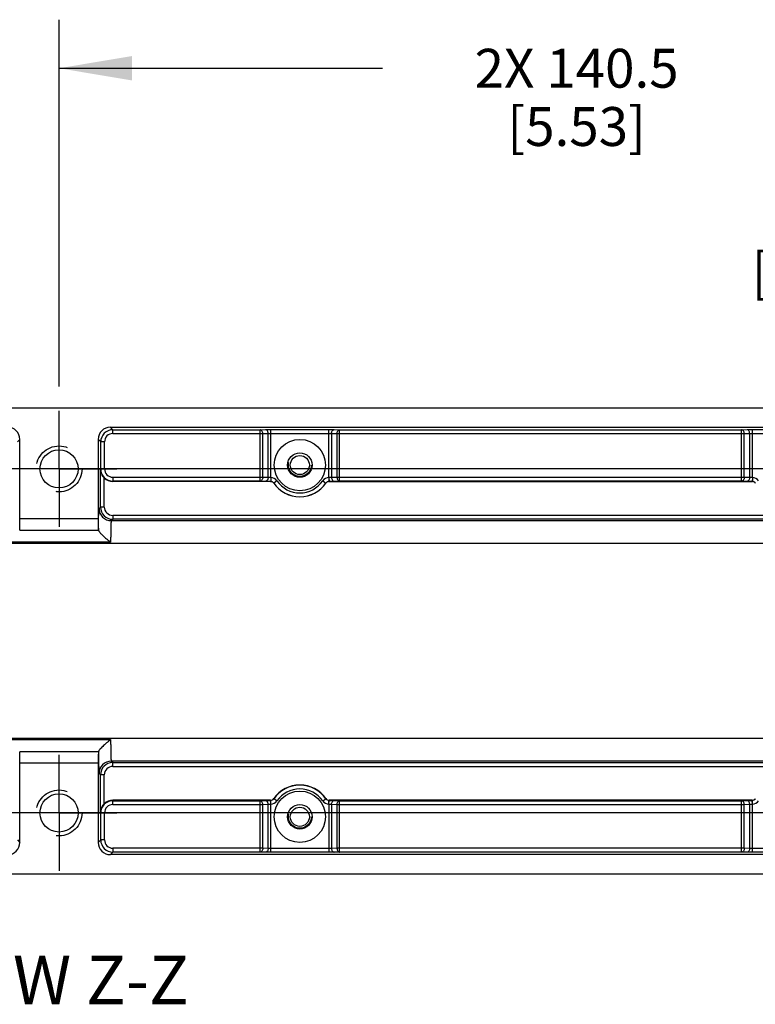
# Model space of a CAD drawing. Units: inches. Extents: x 0.4 to 16.6, y 0.6 to 10.4.
# Drawn here: x 9.5 to 11.4, y 3.1 to 5.7 of the extents above; entities that cross this region are included whole.
import ezdxf

# ---------------------------------------------------------------- set-up
doc = ezdxf.new("R2010")
doc.units = ezdxf.units.IN
doc.header["$LTSCALE"] = 0.935
doc.header["$MEASUREMENT"] = 0
doc.linetypes.add('CENTER', pattern=[0.6, 0.375, -0.075, 0.075, -0.075])
doc.linetypes.add('HIDDEN', pattern=[0.2, 0.1, -0.1])
doc.layers.get('0').update_dxf_attribs({"linetype": 'CONTINUOUS'})
for name, color, linetype in [('AXIS', 7, 'CONTINUOUS'), ('DEFAULT_2', 7, 'HIDDEN'), ('NOTES', 7, 'CONTINUOUS'), ('SCHEME_DIMS', 7, 'CONTINUOUS')]:
    doc.layers.add(name, color=color, linetype=linetype)
doc.dimstyles.new('DIMSTYLE_1', dxfattribs={"dimtxt": 0.1, "dimasz": 0.1875, "dimexe": 0.125, "dimexo": 0.0625, "dimgap": 0.1, "dimtad": 0, "dimtih": 1, "dimtoh": 1, "dimdec": 1, "dimlfac": 2, "dimzin": 4, "dimdsep": 46, "dimtxsty": 'STANDARD', "dimblk": '_FILLED', "dimblk1": '_FILLED', "dimblk2": '_FILLED', "dimcen": 0.09, "dimadec": 0, "dimazin": 0, "dimtp": 0.1, "dimtm": 0.1, "dimtfac": 1, "dimtdec": 1, "dimtofl": 0, "dimtmove": 0, "dimatfit": 3, "dimldrblk": '_FILLED', "dimfxl": 1, "dimtolj": 1, "dimtzin": 4, "dimarcsym": 0})

# ---------------------------------------------------------------- blocks, each defined once
blk = doc.blocks.new('_FILLED')
at = {"color": 0, "linetype": 'BYBLOCK'}
blk.add_solid([(0, 0), (-1, 0.167), (-1, -0.167)], dxfattribs=at)
blk = doc.blocks.new('*D8')
at = {"layer": 'SCHEME_DIMS', "color": 7, "linetype": 'CONTINUOUS'}
for p, q in [((12.2277, 4.5171), (4.8916, 4.5171)), ((5.0166, 4.5171), (5.0166, 4.2992)), ((5.0166, 3.6313), (5.0166, 3.8492)), ((12.2323, 3.6313), (4.8916, 3.6313))]:
    blk.add_line(p, q, dxfattribs=at)
at = {"layer": 'SCHEME_DIMS', "color": 7, "linetype": 'CONTINUOUS', "xscale": 0.1875, "yscale": 0.1875, "zscale": 0.1875}
for p, rotation in [((5.0166, 4.5171), 90), ((5.0166, 3.6313), 270)]:
    blk.add_blockref('_FILLED', p, dxfattribs=dict(at, rotation=rotation))
at = {"layer": 'SCHEME_DIMS', "color": 7, "linetype": 'CONTINUOUS', "insert": (4.9166, 4.1992), "char_height": 0.1, "width": 0.6, "attachment_point": 2, "line_spacing_factor": 0.9}
blk.add_mtext('45.0\\P[1.77]', dxfattribs=at)
blk = doc.blocks.new('*D10')
at = {"layer": 'SCHEME_DIMS', "color": 7, "linetype": 'CONTINUOUS'}
for p, q in [((9.6504, 4.7288), (9.6504, 5.6735)), ((12.4162, 3.8317), (12.4162, 5.6735)), ((9.6504, 5.5485), (10.4833, 5.5485)), ((12.4162, 5.5485), (11.5833, 5.5485))]:
    blk.add_line(p, q, dxfattribs=at)
at = {"layer": 'SCHEME_DIMS', "color": 7, "linetype": 'CONTINUOUS', "xscale": 0.1875, "yscale": 0.1875, "zscale": 0.1875, "rotation": 180}
blk.add_blockref('_FILLED', (9.6504, 5.5485), dxfattribs=at)
at = {"layer": 'SCHEME_DIMS', "color": 7, "linetype": 'CONTINUOUS', "xscale": 0.1875, "yscale": 0.1875, "zscale": 0.1875}
blk.add_blockref('_FILLED', (12.4162, 5.5485), dxfattribs=at)
at = {"layer": 'SCHEME_DIMS', "color": 7, "linetype": 'CONTINUOUS', "insert": (10.9833, 5.5985), "char_height": 0.1, "width": 0.8, "attachment_point": 2, "line_spacing_factor": 0.9}
blk.add_mtext('2X 140.5\\P[5.53]', dxfattribs=at)
blk = doc.blocks.new('*D11')
at = {"layer": 'SCHEME_DIMS', "color": 7, "linetype": 'CONTINUOUS'}
for p, q in [((12.4162, 4.7288), (12.4162, 5.2985)), ((12.9958, 4.3276), (12.9958, 5.2985)), ((12.706, 5.1735), (12.0912, 5.1735)), ((12.4162, 5.1735), (12.706, 5.1735)), ((12.9958, 5.1735), (12.706, 5.1735))]:
    blk.add_line(p, q, dxfattribs=at)
at = {"layer": 'SCHEME_DIMS', "color": 7, "linetype": 'CONTINUOUS', "xscale": 0.1875, "yscale": 0.1875, "zscale": 0.1875, "rotation": 180}
blk.add_blockref('_FILLED', (12.4162, 5.1735), dxfattribs=at)
at = {"layer": 'SCHEME_DIMS', "color": 7, "linetype": 'CONTINUOUS', "xscale": 0.1875, "yscale": 0.1875, "zscale": 0.1875}
blk.add_blockref('_FILLED', (12.9958, 5.1735), dxfattribs=at)
at = {"layer": 'SCHEME_DIMS', "color": 7, "linetype": 'CONTINUOUS', "insert": (11.7912, 5.2235), "char_height": 0.1, "width": 0.6, "attachment_point": 3, "line_spacing_factor": 0.9}
blk.add_mtext('29.4\\P[1.16]', dxfattribs=at)

msp = doc.modelspace()

# ---------------------------------------------------------------- linework, layer by layer
at = {"color": 7, "linetype": 'CONTINUOUS'}
for p, q in [((12.7742, 4.6735), (6.5266, 4.6735)), ((9.7828, 4.6243), (12.2838, 4.6243)), ((9.7891, 4.6179), (9.7828, 4.6243)), ((9.7891, 4.6081), (9.7891, 4.6179)), ((9.7891, 4.6179), (10.168, 4.6179)), ((10.168, 4.6179), (10.1819, 4.6182)), ((10.168, 4.4855), (10.168, 4.6179)), ((10.1819, 4.6182), (10.1958, 4.6183)), ((10.1958, 4.4946), (10.1958, 4.6183)), ((10.1958, 4.6183), (10.3452, 4.6183)), ((10.3452, 4.4946), (10.3452, 4.6183)), ((10.3452, 4.6183), (10.3591, 4.6182)), ((10.3591, 4.6182), (10.373, 4.6179)), ((10.373, 4.4855), (10.373, 4.6179)), ((10.373, 4.6179), (11.4082, 4.6179)), ((11.4082, 4.6179), (11.4221, 4.6182)), ((11.4082, 4.4855), (11.4082, 4.6179)), ((11.4221, 4.6182), (11.436, 4.6183)), ((11.436, 4.6183), (11.5853, 4.6183)), ((11.436, 4.4946), (11.436, 4.6183)), ((9.5495, 4.5928), (9.5432, 4.5864)), ((9.5495, 4.3891), (9.5495, 4.5928)), ((9.7513, 4.5928), (9.7513, 4.3891)), ((9.7577, 4.5864), (9.7513, 4.5928)), ((9.7891, 4.6081), (10.175, 4.6081)), ((10.175, 4.6081), (10.1889, 4.6083)), ((10.175, 4.4953), (10.175, 4.6081)), ((10.1889, 4.6083), (10.1958, 4.6084)), ((10.1889, 4.4949), (10.1889, 4.6083)), ((10.1958, 4.6084), (10.3452, 4.6084)), ((10.3452, 4.6084), (10.3521, 4.6083)), ((10.3521, 4.6083), (10.3521, 4.4949)), ((10.3521, 4.6083), (10.366, 4.6081)), ((10.366, 4.6081), (10.366, 4.4953)), ((10.366, 4.6081), (11.4151, 4.6081)), ((11.4151, 4.6081), (11.429, 4.6083)), ((11.4151, 4.4953), (11.4151, 4.6081)), ((11.429, 4.6083), (11.436, 4.6084)), ((11.429, 4.4949), (11.429, 4.6083)), ((11.436, 4.6084), (11.5853, 4.6084)), ((9.7577, 4.517), (9.7577, 4.5864)), ((9.7675, 4.5864), (9.7577, 4.5864)), ((9.7675, 4.517), (9.7675, 4.5864)), ((9.757, 4.5156), (9.7577, 4.517)), ((9.757, 4.4189), (9.757, 4.5156)), ((9.7675, 4.517), (9.7577, 4.517)), ((9.7668, 4.4189), (9.7668, 4.4932)), ((9.7891, 4.4953), (9.7891, 4.4855)), ((10.175, 4.4953), (9.7891, 4.4953)), ((10.1889, 4.4949), (10.175, 4.4953)), ((10.1956, 4.4946), (10.1889, 4.4949)), ((10.1956, 4.4946), (10.1954, 4.4848)), ((10.1958, 4.4946), (10.1956, 4.4848)), ((10.3452, 4.4946), (10.3454, 4.4848)), ((10.3521, 4.4949), (10.3454, 4.4946)), ((10.3454, 4.4946), (10.3456, 4.4848)), ((10.366, 4.4953), (10.3521, 4.4949)), ((11.4151, 4.4953), (10.366, 4.4953)), ((11.429, 4.4949), (11.4151, 4.4953)), ((11.4358, 4.4946), (11.429, 4.4949)), ((11.4358, 4.4946), (11.4356, 4.4848)), ((11.436, 4.4946), (11.4358, 4.4848)), ((9.7886, 4.4845), (9.7891, 4.4855)), ((10.1952, 4.4845), (9.7886, 4.4845)), ((10.168, 4.4855), (9.7891, 4.4855)), ((10.1819, 4.485), (10.168, 4.4855)), ((10.1954, 4.4848), (10.1819, 4.485)), ((10.1952, 4.4845), (10.1954, 4.4848)), ((10.2033, 4.4802), (10.2035, 4.4806)), ((10.2116, 4.4862), (10.2035, 4.4806)), ((10.3294, 4.4862), (10.3375, 4.4806)), ((10.3375, 4.4806), (10.3377, 4.4802)), ((10.3591, 4.485), (10.3456, 4.4848)), ((10.3456, 4.4848), (10.3458, 4.4845)), ((10.3458, 4.4845), (11.4354, 4.4845)), ((10.373, 4.4855), (10.3591, 4.485)), ((11.4082, 4.4855), (10.373, 4.4855)), ((11.4221, 4.485), (11.4082, 4.4855)), ((11.4356, 4.4848), (11.4221, 4.485)), ((11.4354, 4.4845), (11.4356, 4.4848)), ((9.7533, 4.4153), (9.757, 4.4189)), ((9.7668, 4.4189), (9.757, 4.4189)), ((9.5495, 4.3891), (9.7513, 4.3891)), ((9.7848, 4.3838), (9.7885, 4.3874)), ((9.7885, 4.3973), (9.7885, 4.3874)), ((12.2781, 4.3973), (9.7885, 4.3973)), ((12.2781, 4.3874), (9.7885, 4.3874)), ((9.7848, 4.3838), (12.2818, 4.3838)), ((9.549, 4.3596), (9.7518, 4.3596)), ((9.7519, 4.3591), (9.7519, 4.3596)), ((12.6803, 4.3247), (6.6114, 4.3247)), ((9.7833, 4.3283), (9.5176, 4.3283)), ((6.6114, 3.8236), (12.6803, 3.8236)), ((9.5176, 3.82), (9.7833, 3.82)), ((9.7518, 3.7887), (9.549, 3.7887)), ((9.7519, 3.7892), (9.7519, 3.7887)), ((9.5495, 3.5555), (9.5495, 3.7592)), ((9.7513, 3.7592), (9.5495, 3.7592)), ((9.7513, 3.7592), (9.7513, 3.5555)), ((12.2818, 3.7645), (9.7848, 3.7645)), ((9.7885, 3.7609), (9.7848, 3.7645)), ((9.7885, 3.7609), (12.2781, 3.7609)), ((9.7885, 3.7511), (9.7885, 3.7609)), ((9.757, 3.7294), (9.7533, 3.7331)), ((9.7668, 3.7294), (9.757, 3.7294)), ((9.757, 3.6327), (9.757, 3.7294)), ((9.7668, 3.6551), (9.7668, 3.7294)), ((9.7885, 3.7511), (12.2781, 3.7511)), ((10.1952, 3.6639), (9.7886, 3.6639)), ((9.7891, 3.6628), (9.7886, 3.6639)), ((9.7891, 3.6628), (10.168, 3.6628)), ((9.7891, 3.653), (9.7891, 3.6628)), ((9.7891, 3.653), (10.175, 3.653)), ((10.168, 3.6628), (10.1819, 3.6633)), ((10.168, 3.5304), (10.168, 3.6628)), ((10.175, 3.653), (10.1889, 3.6535)), ((10.175, 3.5402), (10.175, 3.653)), ((10.1819, 3.6633), (10.1954, 3.6635)), ((10.1889, 3.6535), (10.1956, 3.6537)), ((10.1889, 3.54), (10.1889, 3.6535)), ((10.1954, 3.6635), (10.1952, 3.6639)), ((10.1956, 3.6537), (10.1954, 3.6635)), ((10.1958, 3.6537), (10.1956, 3.6635)), ((10.1958, 3.53), (10.1958, 3.6537)), ((10.2035, 3.6678), (10.2033, 3.6681)), ((10.2116, 3.6622), (10.2035, 3.6678)), ((10.3294, 3.6622), (10.3375, 3.6678)), ((10.3377, 3.6681), (10.3375, 3.6678)), ((10.3452, 3.6537), (10.3454, 3.6635)), ((10.3452, 3.6537), (10.3452, 3.53)), ((10.3454, 3.6537), (10.3456, 3.6635)), ((10.3454, 3.6537), (10.3521, 3.6535)), ((10.3458, 3.6639), (10.3456, 3.6635)), ((10.3456, 3.6635), (10.3591, 3.6633)), ((11.4354, 3.6639), (10.3458, 3.6639)), ((10.3521, 3.6535), (10.366, 3.653)), ((10.3521, 3.6535), (10.3521, 3.54)), ((10.3591, 3.6633), (10.373, 3.6628)), ((10.366, 3.653), (11.4151, 3.653)), ((10.366, 3.653), (10.366, 3.5402)), ((10.373, 3.6628), (11.4082, 3.6628)), ((10.373, 3.5304), (10.373, 3.6628)), ((11.4082, 3.6628), (11.4221, 3.6633)), ((11.4082, 3.5304), (11.4082, 3.6628)), ((11.4151, 3.653), (11.429, 3.6535)), ((11.4151, 3.5402), (11.4151, 3.653)), ((11.4221, 3.6633), (11.4356, 3.6635)), ((11.429, 3.6535), (11.4358, 3.6537)), ((11.429, 3.54), (11.429, 3.6535)), ((11.4356, 3.6635), (11.4354, 3.6639)), ((11.4358, 3.6537), (11.4356, 3.6635)), ((11.436, 3.6537), (11.4358, 3.6635)), ((11.436, 3.53), (11.436, 3.6537)), ((9.7577, 3.6313), (9.757, 3.6327)), ((9.7675, 3.6313), (9.7577, 3.6313)), ((9.7577, 3.5619), (9.7577, 3.6313)), ((9.7675, 3.5619), (9.7675, 3.6313)), ((9.5432, 3.5619), (9.5495, 3.5555)), ((9.7513, 3.5555), (9.7577, 3.5619)), ((9.7675, 3.5619), (9.7577, 3.5619)), ((9.7828, 3.524), (9.7891, 3.5304)), ((12.2838, 3.524), (9.7828, 3.524)), ((10.175, 3.5402), (9.7891, 3.5402)), ((9.7891, 3.5402), (9.7891, 3.5304)), ((10.168, 3.5304), (9.7891, 3.5304)), ((10.1819, 3.5301), (10.168, 3.5304)), ((10.1889, 3.54), (10.175, 3.5402)), ((10.1958, 3.53), (10.1819, 3.5301)), ((10.1958, 3.5399), (10.1889, 3.54)), ((10.3452, 3.5399), (10.1958, 3.5399)), ((10.3452, 3.53), (10.1958, 3.53)), ((10.3521, 3.54), (10.3452, 3.5399)), ((10.3591, 3.5301), (10.3452, 3.53)), ((10.366, 3.5402), (10.3521, 3.54)), ((10.373, 3.5304), (10.3591, 3.5301)), ((11.4151, 3.5402), (10.366, 3.5402)), ((11.4082, 3.5304), (10.373, 3.5304)), ((11.4221, 3.5301), (11.4082, 3.5304)), ((11.429, 3.54), (11.4151, 3.5402)), ((11.436, 3.53), (11.4221, 3.5301)), ((11.436, 3.5399), (11.429, 3.54)), ((11.5853, 3.5399), (11.436, 3.5399)), ((11.5853, 3.53), (11.436, 3.53)), ((6.5266, 3.4748), (12.7742, 3.4748))]:
    msp.add_line(p, q, dxfattribs=at)
for centre, radius, start, end in [((9.7892, 4.5864), 0.0315, 90.0041, 179.9959), ((9.7891, 4.5865), 0.0216, 89.9965, 180.0035), ((9.7891, 4.517), 0.0315, 180.003, 269.9865), ((9.7891, 4.517), 0.0216, 179.979, 269.993), ((10.1956, 4.4895), 0.00511, 87.4549, 89.9086), ((10.1954, 4.475), 0.0197, 34.6677, 88.7283), ((10.3456, 4.475), 0.0197, 91.2717, 145.3323), ((10.3454, 4.4895), 0.00511, 90.0914, 92.5451), ((11.4358, 4.4895), 0.00511, 87.4549, 89.9086), ((11.4356, 4.475), 0.0197, 34.6677, 88.7283), ((10.1952, 4.4746), 0.00984, 34.7846, 90.0022), ((10.1954, 4.4742), 0.0106, 88.7621, 89.9477), ((10.1954, 4.475), 0.00982, 34.6264, 88.7679), ((10.2705, 4.5269), 0.0818, 214.7868, 325.2132), ((10.2705, 4.5269), 0.0815, 214.6701, 325.3299), ((10.2705, 4.5269), 0.0716, 214.6702, 325.3298), ((10.3456, 4.475), 0.00982, 91.2321, 145.3736), ((10.3458, 4.4746), 0.00984, 89.9978, 145.2154), ((10.3456, 4.4742), 0.0106, 90.0523, 91.2379), ((11.4354, 4.4746), 0.00984, 34.7846, 90.0022), ((11.4355, 4.4742), 0.0106, 88.7621, 89.9477), ((11.4356, 4.475), 0.00982, 34.6264, 88.7679), ((9.7848, 4.4153), 0.0315, 180.021, 269.979), ((9.7885, 4.4189), 0.0315, 180.0041, 269.9959), ((9.7885, 4.4189), 0.0216, 179.9965, 270.0035), ((9.7848, 3.733), 0.0315, 90.021, 179.979), ((9.7885, 3.7294), 0.0315, 90.0041, 179.9959), ((9.7885, 3.7294), 0.0216, 89.9965, 180.0035), ((10.2705, 3.6214), 0.0818, 34.7868, 145.2132), ((10.2705, 3.6214), 0.0815, 34.6701, 145.3299), ((10.2705, 3.6214), 0.0716, 34.6702, 145.3298), ((9.7891, 3.6313), 0.0315, 90.0135, 179.997), ((9.7891, 3.6313), 0.0216, 90.007, 180.021), ((10.1952, 3.6737), 0.00984, 269.9978, 325.2154), ((10.1954, 3.6741), 0.0106, 270.0523, 271.2379), ((10.1954, 3.6733), 0.00982, 271.2321, 325.3736), ((10.1956, 3.6588), 0.00511, 270.0914, 272.5451), ((10.1954, 3.6734), 0.0197, 271.2717, 325.3323), ((10.3456, 3.6734), 0.0197, 214.6677, 268.7283), ((10.3456, 3.6733), 0.00982, 214.6264, 268.7679), ((10.3458, 3.6737), 0.00984, 214.7846, 270.0022), ((10.3454, 3.6588), 0.00511, 267.4549, 269.9086), ((10.3456, 3.6741), 0.0106, 268.7621, 269.9477), ((11.4354, 3.6737), 0.00984, 269.9978, 325.2154), ((11.4355, 3.6741), 0.0106, 270.0523, 271.2379), ((11.4356, 3.6733), 0.00982, 271.2321, 325.3736), ((11.4358, 3.6588), 0.00511, 270.0914, 272.5451), ((11.4356, 3.6734), 0.0197, 271.2717, 325.3323), ((9.7892, 3.5619), 0.0315, 180.0041, 269.9959), ((9.7891, 3.5619), 0.0216, 179.9965, 270.0035)]:
    msp.add_arc(centre, radius, start, end, dxfattribs=at)
for centre, major_axis, ratio, start_param, end_param in [((9.518, 4.5928), (0.0223, 0.0223), 0.999695, -0.785246, 0.785246), ((9.7828, 4.5928), (0.0223, -0.0223), 0.999695, 2.356347, 3.926839), ((9.7886, 4.516), (0.0141, 0.0282), 0.999239, -3.44334, -2.678371), ((9.549, 4.3891), (0, 0.0295), 0.017455, -3.141593, -1.570796), ((9.7518, 4.3891), (0, 0.0295), 0.017455, -4.712389, -3.141593), ((9.7518, 4.3301), (0, 0.0295), 0.017455, -0.177332, 0), ((9.549, 3.7592), (0, 0.0295), 0.017455, -1.570796, 0), ((9.7518, 3.7592), (0, 0.0295), 0.017455, 0, 1.570796), ((9.7518, 3.8183), (0, 0.0295), 0.017455, -3.141593, -2.96426), ((9.7886, 3.6324), (-0.0141, 0.0282), 0.999239, -0.463221, 0.301748), ((9.518, 3.5555), (0.0223, -0.0223), 0.999695, -0.785246, 0.785246), ((9.7828, 3.5555), (0.0223, 0.0223), 0.999695, 2.356347, 3.926839)]:
    msp.add_ellipse(centre, major_axis=major_axis, ratio=ratio, start_param=start_param, end_param=end_param, dxfattribs=at)
for points, knots in [([(10.175, 4.6081), (10.1749, 4.6094), (10.1746, 4.6118), (10.1731, 4.615), (10.1709, 4.6173), (10.1689, 4.6179), (10.168, 4.6179)], [0, 0, 0, 0, 0.287142, 0.554621, 0.790485, 1, 1, 1, 1]), ([(10.1889, 4.6083), (10.1889, 4.6096), (10.1885, 4.612), (10.1871, 4.6152), (10.1848, 4.6175), (10.1828, 4.6182), (10.1819, 4.6182)], [0, 0, 0, 0, 0.287142, 0.554621, 0.790485, 1, 1, 1, 1]), ([(10.3521, 4.6083), (10.3521, 4.6096), (10.3525, 4.612), (10.3539, 4.6152), (10.3562, 4.6175), (10.3582, 4.6182), (10.3591, 4.6182)], [0, 0, 0, 0, 0.287142, 0.554621, 0.790485, 1, 1, 1, 1]), ([(10.366, 4.6081), (10.3661, 4.6094), (10.3664, 4.6118), (10.3679, 4.615), (10.3701, 4.6173), (10.3721, 4.6179), (10.373, 4.6179)], [0, 0, 0, 0, 0.287142, 0.554621, 0.790485, 1, 1, 1, 1]), ([(11.4151, 4.6081), (11.4151, 4.6094), (11.4148, 4.6118), (11.4133, 4.615), (11.411, 4.6173), (11.4091, 4.6179), (11.4082, 4.6179)], [0, 0, 0, 0, 0.287142, 0.554621, 0.790485, 1, 1, 1, 1]), ([(11.429, 4.6083), (11.429, 4.6096), (11.4287, 4.612), (11.4272, 4.6152), (11.425, 4.6175), (11.423, 4.6182), (11.4221, 4.6182)], [0, 0, 0, 0, 0.287142, 0.554621, 0.790485, 1, 1, 1, 1]), ([(9.757, 4.5156), (9.757, 4.5116), (9.7588, 4.5033), (9.7637, 4.4962), (9.7668, 4.4932)], [0, 0, 0, 0, 0.479132, 1, 1, 1, 1]), ([(10.175, 4.4953), (10.1749, 4.4941), (10.1746, 4.4917), (10.1731, 4.4885), (10.1709, 4.4862), (10.1689, 4.4855), (10.168, 4.4855)], [0, 0, 0, 0, 0.286294, 0.553845, 0.790374, 1, 1, 1, 1]), ([(10.1889, 4.4949), (10.1889, 4.4936), (10.1885, 4.4912), (10.187, 4.488), (10.1848, 4.4857), (10.1828, 4.485), (10.1819, 4.485)], [0, 0, 0, 0, 0.286294, 0.553845, 0.790374, 1, 1, 1, 1]), ([(10.3521, 4.4949), (10.3521, 4.4936), (10.3525, 4.4912), (10.354, 4.488), (10.3562, 4.4857), (10.3582, 4.485), (10.3591, 4.485)], [0, 0, 0, 0, 0.286294, 0.553845, 0.790374, 1, 1, 1, 1]), ([(10.366, 4.4953), (10.3661, 4.4941), (10.3664, 4.4917), (10.3679, 4.4885), (10.3701, 4.4862), (10.3721, 4.4855), (10.373, 4.4855)], [0, 0, 0, 0, 0.286294, 0.553845, 0.790374, 1, 1, 1, 1]), ([(11.4151, 4.4953), (11.4151, 4.4941), (11.4147, 4.4917), (11.4133, 4.4885), (11.411, 4.4862), (11.4091, 4.4855), (11.4082, 4.4855)], [0, 0, 0, 0, 0.286294, 0.553845, 0.790374, 1, 1, 1, 1]), ([(11.429, 4.4949), (11.429, 4.4936), (11.4286, 4.4912), (11.4272, 4.488), (11.4249, 4.4857), (11.423, 4.485), (11.4221, 4.485)], [0, 0, 0, 0, 0.286294, 0.553845, 0.790374, 1, 1, 1, 1]), ([(9.7519, 4.3596), (9.7519, 4.3635), (9.752, 4.371), (9.7521, 4.3816), (9.7523, 4.3898), (9.7524, 4.3957), (9.7525, 4.3995), (9.7526, 4.403), (9.7527, 4.4061), (9.7528, 4.4087), (9.7529, 4.4109), (9.753, 4.4125), (9.7531, 4.4135), (9.7531, 4.4141), (9.7532, 4.4145), (9.7532, 4.4149), (9.7533, 4.4151), (9.7533, 4.4152), (9.7533, 4.4153)], [0, 0, 0, 0, 0.209839, 0.402193, 0.573047, 0.649277, 0.718834, 0.781353, 0.83651, 0.884018, 0.923631, 0.955146, 0.967818, 0.978412, 0.986918, 0.993334, 0.997672, 1, 1, 1, 1]), ([(9.7848, 4.3838), (9.7848, 4.3838), (9.7847, 4.3836), (9.7847, 4.3834), (9.7846, 4.383), (9.7845, 4.3825), (9.7845, 4.3819), (9.7844, 4.3808), (9.7842, 4.3792), (9.7841, 4.3769), (9.784, 4.3741), (9.7839, 4.3709), (9.7838, 4.3673), (9.7837, 4.3633), (9.7835, 4.3573), (9.7834, 4.3493), (9.7833, 4.339), (9.7833, 4.3319), (9.7833, 4.3283)], [0, 0, 0, 0, 0.002417, 0.006943, 0.0137, 0.022707, 0.033958, 0.047435, 0.080963, 0.123017, 0.173242, 0.231205, 0.296406, 0.368281, 0.446206, 0.617456, 0.804215, 1, 1, 1, 1]), ([(9.7519, 4.3591), (9.7519, 4.3589), (9.7522, 4.3582), (9.7528, 4.357), (9.7538, 4.3556), (9.7551, 4.3539), (9.7567, 4.352), (9.7592, 4.3492), (9.7628, 4.3456), (9.7675, 4.3412), (9.7726, 4.3369), (9.7779, 4.3326), (9.7815, 4.3297), (9.7833, 4.3283)], [0, 0, 0, 0, 0.018858, 0.048503, 0.088389, 0.137235, 0.193474, 0.255551, 0.391979, 0.538517, 0.690381, 0.844788, 1, 1, 1, 1]), ([(9.7833, 3.82), (9.7815, 3.8186), (9.7779, 3.8158), (9.7726, 3.8115), (9.7675, 3.8071), (9.7628, 3.8028), (9.7592, 3.7991), (9.7567, 3.7964), (9.7551, 3.7945), (9.7538, 3.7928), (9.7528, 3.7913), (9.7522, 3.7902), (9.7519, 3.7895), (9.7519, 3.7892)], [0, 0, 0, 0, 0.155212, 0.309619, 0.461483, 0.608021, 0.744449, 0.806526, 0.862765, 0.911611, 0.951497, 0.981142, 1, 1, 1, 1]), ([(9.7833, 3.82), (9.7833, 3.8164), (9.7833, 3.8093), (9.7834, 3.7991), (9.7835, 3.791), (9.7837, 3.7851), (9.7838, 3.7811), (9.7839, 3.7775), (9.784, 3.7743), (9.7841, 3.7715), (9.7842, 3.7691), (9.7844, 3.7675), (9.7845, 3.7664), (9.7845, 3.7658), (9.7846, 3.7653), (9.7847, 3.7649), (9.7847, 3.7647), (9.7848, 3.7646), (9.7848, 3.7645)], [0, 0, 0, 0, 0.195785, 0.382544, 0.553794, 0.631719, 0.703594, 0.768795, 0.826758, 0.876982, 0.919037, 0.952565, 0.966042, 0.977293, 0.9863, 0.993057, 0.997583, 1, 1, 1, 1]), ([(9.7519, 3.7887), (9.7519, 3.7848), (9.752, 3.7774), (9.7521, 3.7667), (9.7523, 3.7586), (9.7524, 3.7527), (9.7525, 3.7488), (9.7526, 3.7453), (9.7527, 3.7423), (9.7528, 3.7396), (9.7529, 3.7374), (9.753, 3.7359), (9.7531, 3.7349), (9.7531, 3.7343), (9.7532, 3.7338), (9.7532, 3.7334), (9.7533, 3.7332), (9.7533, 3.7331), (9.7533, 3.7331)], [0, 0, 0, 0, 0.209839, 0.402193, 0.573047, 0.649277, 0.718834, 0.781353, 0.83651, 0.884018, 0.923631, 0.955146, 0.967818, 0.978412, 0.986918, 0.993334, 0.997672, 1, 1, 1, 1]), ([(9.7668, 3.6551), (9.7637, 3.6521), (9.7588, 3.6451), (9.757, 3.6367), (9.757, 3.6327)], [0, 0, 0, 0, 0.520868, 1, 1, 1, 1]), ([(10.175, 3.653), (10.1749, 3.6542), (10.1746, 3.6567), (10.1731, 3.6599), (10.1709, 3.6621), (10.1689, 3.6628), (10.168, 3.6628)], [0, 0, 0, 0, 0.286294, 0.553845, 0.790374, 1, 1, 1, 1]), ([(10.1889, 3.6535), (10.1889, 3.6547), (10.1885, 3.6572), (10.187, 3.6603), (10.1848, 3.6626), (10.1828, 3.6633), (10.1819, 3.6633)], [0, 0, 0, 0, 0.286294, 0.553845, 0.790374, 1, 1, 1, 1]), ([(10.3521, 3.6535), (10.3521, 3.6547), (10.3525, 3.6572), (10.354, 3.6603), (10.3562, 3.6626), (10.3582, 3.6633), (10.3591, 3.6633)], [0, 0, 0, 0, 0.286294, 0.553845, 0.790374, 1, 1, 1, 1]), ([(10.366, 3.653), (10.3661, 3.6542), (10.3664, 3.6567), (10.3679, 3.6599), (10.3701, 3.6621), (10.3721, 3.6628), (10.373, 3.6628)], [0, 0, 0, 0, 0.286294, 0.553845, 0.790374, 1, 1, 1, 1]), ([(11.4151, 3.653), (11.4151, 3.6542), (11.4147, 3.6567), (11.4133, 3.6599), (11.411, 3.6621), (11.4091, 3.6628), (11.4082, 3.6628)], [0, 0, 0, 0, 0.286294, 0.553845, 0.790374, 1, 1, 1, 1]), ([(11.429, 3.6535), (11.429, 3.6547), (11.4286, 3.6572), (11.4272, 3.6603), (11.4249, 3.6626), (11.423, 3.6633), (11.4221, 3.6633)], [0, 0, 0, 0, 0.286294, 0.553845, 0.790374, 1, 1, 1, 1]), ([(10.175, 3.5402), (10.1749, 3.539), (10.1746, 3.5365), (10.1731, 3.5333), (10.1709, 3.531), (10.1689, 3.5304), (10.168, 3.5304)], [0, 0, 0, 0, 0.287142, 0.554621, 0.790485, 1, 1, 1, 1]), ([(10.1889, 3.54), (10.1889, 3.5387), (10.1885, 3.5363), (10.1871, 3.5331), (10.1848, 3.5308), (10.1828, 3.5302), (10.1819, 3.5301)], [0, 0, 0, 0, 0.287142, 0.554621, 0.790485, 1, 1, 1, 1]), ([(10.3521, 3.54), (10.3521, 3.5387), (10.3525, 3.5363), (10.3539, 3.5331), (10.3562, 3.5308), (10.3582, 3.5302), (10.3591, 3.5301)], [0, 0, 0, 0, 0.287142, 0.554621, 0.790485, 1, 1, 1, 1]), ([(10.366, 3.5402), (10.3661, 3.539), (10.3664, 3.5365), (10.3679, 3.5333), (10.3701, 3.531), (10.3721, 3.5304), (10.373, 3.5304)], [0, 0, 0, 0, 0.287142, 0.554621, 0.790485, 1, 1, 1, 1]), ([(11.4151, 3.5402), (11.4151, 3.539), (11.4148, 3.5365), (11.4133, 3.5333), (11.411, 3.531), (11.4091, 3.5304), (11.4082, 3.5304)], [0, 0, 0, 0, 0.287142, 0.554621, 0.790485, 1, 1, 1, 1]), ([(11.429, 3.54), (11.429, 3.5387), (11.4287, 3.5363), (11.4272, 3.5331), (11.425, 3.5308), (11.423, 3.5302), (11.4221, 3.5301)], [0, 0, 0, 0, 0.287142, 0.554621, 0.790485, 1, 1, 1, 1])]:
    msp.add_open_spline(points, degree=3, knots=knots, dxfattribs=at)
at = {"layer": 'AXIS', "color": 7, "linetype": 'CENTER'}
for p, q in [((9.6504, 4.5171), (9.6504, 4.6663)), ((9.6504, 4.5171), (9.5012, 4.5171)), ((9.6504, 4.5171), (9.6504, 4.3679)), ((9.6504, 4.5171), (9.7996, 4.5171)), ((9.6504, 3.6313), (9.6504, 3.7805)), ((9.6504, 3.6313), (9.5012, 3.6313)), ((9.6504, 3.6313), (9.7996, 3.6313)), ((9.6504, 3.6313), (9.6504, 3.482))]:
    msp.add_line(p, q, dxfattribs=at)
at = {"layer": 'AXIS', "color": 7, "linetype": 'CONTINUOUS'}
for centre, radius in [((10.2705, 4.5269), 0.0661), ((9.6504, 4.5171), 0.0492), ((10.2705, 4.5269), 0.0315), ((10.2705, 4.5269), 0.0246), ((9.6504, 3.6313), 0.0492), ((10.2705, 3.6214), 0.0661), ((10.2705, 3.6214), 0.0315), ((10.2705, 3.6214), 0.0246)]:
    msp.add_circle(centre, radius, dxfattribs=at)
at = {"layer": 'DEFAULT_2', "color": 7, "linetype": 'HIDDEN'}
for centre, radius in [((9.6504, 4.5171), 0.0591), ((10.2705, 4.5269), 0.0295), ((9.6504, 3.6313), 0.0591), ((10.2705, 3.6214), 0.0295)]:
    msp.add_circle(centre, radius, dxfattribs=at)

# ---------------------------------------------------------------- texts
at = {"layer": 'NOTES', "color": 7, "linetype": 'CONTINUOUS', "insert": (9.6339, 3.2636), "char_height": 0.125, "width": 1, "attachment_point": 2, "line_spacing_factor": 0.9}
msp.add_mtext('VIEW Z-Z', dxfattribs=at)

# ---------------------------------------------------------------- dimensions: what is measured, and where the dimension line sits
at = {"layer": 'SCHEME_DIMS', "color": 7, "linetype": 'CONTINUOUS'}
dim = msp.add_linear_dim(base=(12.4162, 5.5485), p1=(9.6504, 4.6663), p2=(12.4162, 3.7692), text='2X <>', dimstyle='DIMSTYLE_1', dxfattribs=at)
dim.commit()
dim.dimension.update_dxf_attribs({"geometry": '*D10', "text_midpoint": (11.0333, 5.4735), "dimtype": 160})
dim = msp.add_linear_dim(base=(12.9958, 5.1735), p1=(12.4162, 4.6663), p2=(12.9958, 4.2651), dimstyle='DIMSTYLE_1', dxfattribs=at)
dim.commit()
dim.dimension.update_dxf_attribs({"geometry": '*D11', "text_midpoint": (11.6912, 5.0985), "dimtype": 160})
dim = msp.add_linear_dim(base=(5.0166, 4.5171), p1=(12.2948, 3.6313), p2=(12.2902, 4.5171), angle=90, dimstyle='DIMSTYLE_1', dxfattribs=at)
dim.commit()
dim.dimension.update_dxf_attribs({"geometry": '*D8', "text_midpoint": (5.0166, 4.0742), "dimtype": 160})

doc.saveas('drawing.dxf')
